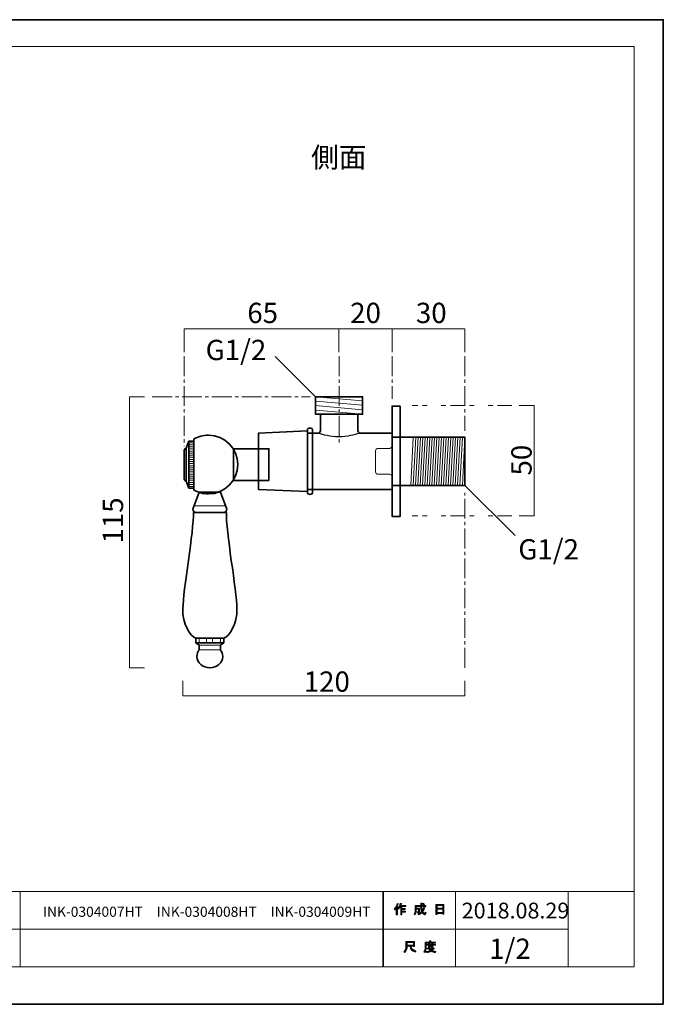
# Model space of a CAD drawing. Units: inches. Extents: x 0 to 296, y 0 to 210.
# Drawn here: x 159 to 296, y 0 to 210 of the extents above; entities that cross this region are included whole.
import ezdxf

# ---------------------------------------------------------------- set-up
doc = ezdxf.new("R2010")
doc.units = ezdxf.units.IN
doc.header["$MEASUREMENT"] = 0
for name, pattern in [('AI-Linetype-1', [10.000545, 3.000022, -1.000125, 1.000125, -3.000022, 1.000125, -1.000125]), ('AI-Linetype-10', [6.35, 4.233333, -0.705556, 0.705556, -0.705556]), ('AI-Linetype-11', [6.35, 4.233333, -0.705556, 0.705556, -0.705556]), ('AI-Linetype-12', [6.35, 4.233333, -0.705556, 0.705556, -0.705556]), ('AI-Linetype-13', [6.35, 4.233333, -0.705556, 0.705556, -0.705556]), ('AI-Linetype-14', [6.35, 4.233333, -0.705556, 0.705556, -0.705556]), ('AI-Linetype-15', [6.35, 4.233333, -0.705556, 0.705556, -0.705556]), ('AI-Linetype-16', [6.35, 4.233333, -0.705556, 0.705556, -0.705556]), ('AI-Linetype-2', [10.000545, 3.000022, -1.000125, 1.000125, -3.000022, 1.000125, -1.000125])]:
    doc.linetypes.add(name, pattern=pattern)
doc.layers.add('レイヤー 1', color=7, linetype='Continuous')

msp = doc.modelspace()

# ---------------------------------------------------------------- hatches: boundary and pattern name
at = {"layer": 'レイヤー 1', "true_color": 0xffffff}
h = msp.add_hatch(color=7, dxfattribs=at)
h.dxf.hatch_style = 2
edge = h.paths.add_edge_path()
edge.add_spline(control_points=[(239.07, 20.26), (239.39, 20.64), (239.6, 21.04), (239.71, 21.48), (239.71, 21.48), (239.95, 21.4), (239.95, 21.4), (239.99, 21.37), (239.99, 21.35), (239.94, 21.35), (239.89, 21.18), (239.81, 20.99), (239.72, 20.79), (239.72, 20.79), (239.78, 20.77), (239.78, 20.77), (239.81, 20.74), (239.8, 20.72), (239.75, 20.72), (239.75, 20.72), (239.75, 19.02), (239.75, 19.02), (239.75, 19.02), (239.53, 19.02), (239.53, 19.02), (239.53, 19.02), (239.53, 20.45), (239.53, 20.45), (239.45, 20.32), (239.35, 20.19), (239.24, 20.08), (239.24, 20.08), (239.07, 20.26), (239.07, 20.26)], knot_values=[0, 0, 0, 0, 1, 1, 1, 2, 2, 2, 3, 3, 3, 4, 4, 4, 5, 5, 5, 6, 6, 6, 7, 7, 7, 8, 8, 8, 9, 9, 9, 10, 10, 10, 11, 11, 11, 11], degree=3, periodic=1)
edge = h.paths.add_edge_path()
edge.add_spline(control_points=[(241.54, 21.04), (241.54, 21.04), (241.54, 20.83), (241.54, 20.83), (241.54, 20.83), (240.74, 20.83), (240.74, 20.83), (240.74, 20.83), (240.74, 20.42), (240.74, 20.42), (240.74, 20.42), (241.44, 20.42), (241.44, 20.42), (241.44, 20.42), (241.44, 20.21), (241.44, 20.21), (241.44, 20.21), (240.74, 20.21), (240.74, 20.21), (240.74, 20.21), (240.74, 19.85), (240.74, 19.85), (240.74, 19.85), (241.48, 19.85), (241.48, 19.85), (241.48, 19.85), (241.48, 19.64), (241.48, 19.64), (241.48, 19.64), (240.74, 19.64), (240.74, 19.64), (240.74, 19.64), (240.74, 19.02), (240.74, 19.02), (240.74, 19.02), (240.52, 19.02), (240.52, 19.02), (240.52, 19.02), (240.52, 20.83), (240.52, 20.83), (240.52, 20.83), (240.41, 20.83), (240.41, 20.83), (240.29, 20.58), (240.17, 20.39), (240.04, 20.25), (240.04, 20.25), (239.83, 20.41), (239.83, 20.41), (240.12, 20.72), (240.3, 21.08), (240.38, 21.5), (240.38, 21.5), (240.61, 21.43), (240.61, 21.43), (240.65, 21.41), (240.65, 21.39), (240.6, 21.38), (240.58, 21.3), (240.55, 21.19), (240.49, 21.04), (240.49, 21.04), (241.54, 21.04), (241.54, 21.04)], knot_values=[0, 0, 0, 0, 1, 1, 1, 2, 2, 2, 3, 3, 3, 4, 4, 4, 5, 5, 5, 6, 6, 6, 7, 7, 7, 8, 8, 8, 9, 9, 9, 10, 10, 10, 11, 11, 11, 12, 12, 12, 13, 13, 13, 14, 14, 14, 15, 15, 15, 16, 16, 16, 17, 17, 17, 18, 18, 18, 19, 19, 19, 20, 20, 20, 21, 21, 21, 21], degree=3, periodic=1)
h = msp.add_hatch(color=7, dxfattribs=at)
h.dxf.hatch_style = 2
edge = h.paths.add_edge_path()
edge.add_spline(control_points=[(245.36, 20.65), (245.36, 20.65), (245.57, 20.53), (245.57, 20.53), (245.62, 20.5), (245.61, 20.48), (245.55, 20.46), (245.44, 20.19), (245.31, 19.94), (245.15, 19.7), (245.31, 19.47), (245.43, 19.36), (245.52, 19.36), (245.58, 19.36), (245.62, 19.45), (245.65, 19.63), (245.65, 19.63), (245.86, 19.52), (245.86, 19.52), (245.8, 19.22), (245.72, 19.07), (245.61, 19.07), (245.41, 19.07), (245.2, 19.23), (245, 19.55), (244.79, 19.32), (244.55, 19.14), (244.28, 19.01), (244.28, 19.01), (244.15, 19.22), (244.15, 19.22), (244.49, 19.39), (244.74, 19.57), (244.88, 19.76), (244.77, 20.01), (244.72, 20.34), (244.72, 20.75), (244.72, 20.75), (244.72, 20.85), (244.72, 20.85), (244.72, 20.85), (243.78, 20.85), (243.78, 20.85), (243.78, 20.85), (243.78, 20.46), (243.78, 20.46), (243.78, 20.46), (244.49, 20.46), (244.49, 20.46), (244.49, 20.46), (244.47, 19.71), (244.47, 19.71), (244.46, 19.57), (244.41, 19.5), (244.3, 19.5), (244.3, 19.5), (244.02, 19.5), (244.02, 19.5), (244.02, 19.5), (243.98, 19.71), (243.98, 19.71), (243.98, 19.71), (244.17, 19.71), (244.17, 19.71), (244.23, 19.71), (244.26, 19.74), (244.26, 19.8), (244.26, 19.8), (244.28, 20.25), (244.28, 20.25), (244.28, 20.25), (243.78, 20.25), (243.78, 20.25), (243.78, 20.25), (243.78, 19.93), (243.78, 19.93), (243.78, 19.57), (243.69, 19.26), (243.51, 19.03), (243.51, 19.03), (243.32, 19.18), (243.32, 19.18), (243.48, 19.38), (243.56, 19.62), (243.56, 19.9), (243.56, 19.9), (243.56, 21.06), (243.56, 21.06), (243.56, 21.06), (244.72, 21.06), (244.72, 21.06), (244.72, 21.06), (244.72, 21.53), (244.72, 21.53), (244.72, 21.53), (244.93, 21.53), (244.93, 21.53), (244.99, 21.52), (244.99, 21.5), (244.94, 21.47), (244.94, 21.47), (244.94, 21.06), (244.94, 21.06), (244.94, 21.06), (245.78, 21.06), (245.78, 21.06), (245.78, 21.06), (245.78, 20.85), (245.78, 20.85), (245.78, 20.85), (244.94, 20.85), (244.94, 20.85), (244.94, 20.85), (244.94, 20.75), (244.94, 20.75), (244.94, 20.4), (244.97, 20.14), (245.03, 19.95), (245.15, 20.14), (245.27, 20.37), (245.36, 20.65)], knot_values=[0, 0, 0, 0, 0.352778, 0.352778, 0.352778, 0.705556, 0.705556, 0.705556, 1.058333, 1.058333, 1.058333, 1.411111, 1.411111, 1.411111, 1.763889, 1.763889, 1.763889, 2.116667, 2.116667, 2.116667, 2.469444, 2.469444, 2.469444, 2.822222, 2.822222, 2.822222, 3.175, 3.175, 3.175, 3.527778, 3.527778, 3.527778, 3.880556, 3.880556, 3.880556, 4.233333, 4.233333, 4.233333, 4.586111, 4.586111, 4.586111, 4.938889, 4.938889, 4.938889, 5.291667, 5.291667, 5.291667, 5.644444, 5.644444, 5.644444, 5.997222, 5.997222, 5.997222, 6.35, 6.35, 6.35, 6.702778, 6.702778, 6.702778, 7.055556, 7.055556, 7.055556, 7.408333, 7.408333, 7.408333, 7.761111, 7.761111, 7.761111, 8.113889, 8.113889, 8.113889, 8.466667, 8.466667, 8.466667, 8.819444, 8.819444, 8.819444, 9.172222, 9.172222, 9.172222, 9.525, 9.525, 9.525, 9.877778, 9.877778, 9.877778, 10.230556, 10.230556, 10.230556, 10.583333, 10.583333, 10.583333, 10.936111, 10.936111, 10.936111, 11.288889, 11.288889, 11.288889, 11.641667, 11.641667, 11.641667, 11.994444, 11.994444, 11.994444, 12.347222, 12.347222, 12.347222, 12.7, 12.7, 12.7, 13.052778, 13.052778, 13.052778, 13.405556, 13.405556, 13.405556, 13.758333, 13.758333, 13.758333, 14.111111, 14.111111, 14.111111, 14.111111], degree=3, periodic=0)
edge.add_line((245.36, 20.65), (245.36, 20.65))
edge = h.paths.add_edge_path()
edge.add_spline(control_points=[(245.52, 21.28), (245.52, 21.28), (245.35, 21.11), (245.35, 21.11), (245.28, 21.19), (245.18, 21.27), (245.05, 21.35), (245.05, 21.35), (245.21, 21.5), (245.21, 21.5), (245.32, 21.44), (245.43, 21.37), (245.52, 21.28)], knot_values=[0, 0, 0, 0, 0.352778, 0.352778, 0.352778, 0.705556, 0.705556, 0.705556, 1.058333, 1.058333, 1.058333, 1.411111, 1.411111, 1.411111, 1.411111], degree=3, periodic=0)
edge.add_line((245.52, 21.28), (245.52, 21.28))
h = msp.add_hatch(color=7, dxfattribs=at)
h.dxf.hatch_style = 2
h.paths.add_polyline_path([(248.19, 19.14), (247.94, 19.14), (247.94, 21.27), (249.67, 21.27), (249.67, 19.18), (249.42, 19.18), (249.42, 19.34), (248.19, 19.34)])
h.paths.add_polyline_path([(249.42, 21.06), (248.19, 21.06), (248.19, 20.43), (249.42, 20.43)])
h.paths.add_polyline_path([(249.42, 20.22), (248.19, 20.22), (248.19, 19.55), (249.42, 19.55)])
h = msp.add_hatch(color=7, dxfattribs=at)
h.dxf.hatch_style = 2
edge = h.paths.add_edge_path()
edge.add_spline(control_points=[(242.44, 12.38), (242.44, 12.38), (241.84, 12.38), (241.84, 12.38), (241.84, 12.38), (241.84, 12.2), (241.84, 12.2), (241.84, 11.76), (241.69, 11.36), (241.37, 11), (241.37, 11), (241.16, 11.2), (241.16, 11.2), (241.45, 11.46), (241.59, 11.85), (241.59, 12.36), (241.59, 12.36), (241.59, 13.37), (241.59, 13.37), (241.59, 13.37), (243.41, 13.37), (243.41, 13.37), (243.41, 13.37), (243.41, 12.27), (243.41, 12.27), (243.41, 12.27), (243.16, 12.27), (243.16, 12.27), (243.16, 12.27), (243.16, 12.38), (243.16, 12.38), (243.16, 12.38), (242.67, 12.38), (242.67, 12.38), (242.67, 12.38), (242.69, 12.26), (242.69, 12.26), (242.77, 11.85), (243.1, 11.55), (243.7, 11.34), (243.7, 11.34), (243.61, 11.07), (243.61, 11.07), (242.91, 11.31), (242.52, 11.72), (242.45, 12.29), (242.45, 12.29), (242.44, 12.38), (242.44, 12.38)], knot_values=[0, 0, 0, 0, 1, 1, 1, 2, 2, 2, 3, 3, 3, 4, 4, 4, 5, 5, 5, 6, 6, 6, 7, 7, 7, 8, 8, 8, 9, 9, 9, 10, 10, 10, 11, 11, 11, 12, 12, 12, 13, 13, 13, 14, 14, 14, 15, 15, 15, 16, 16, 16, 16], degree=3, periodic=1)
h.paths.add_polyline_path([(243.16, 13.13), (241.84, 13.13), (241.84, 12.62), (243.16, 12.62)])
h = msp.add_hatch(color=7, dxfattribs=at)
h.dxf.hatch_style = 2
edge = h.paths.add_edge_path()
edge.add_spline(control_points=[(246.85, 13.25), (246.85, 13.25), (247.84, 13.25), (247.84, 13.25), (247.84, 13.25), (247.84, 13.04), (247.84, 13.04), (247.84, 13.04), (245.89, 13.04), (245.89, 13.04), (245.89, 13.04), (245.89, 12.07), (245.89, 12.07), (245.89, 11.66), (245.8, 11.31), (245.61, 11.03), (245.61, 11.03), (245.42, 11.2), (245.42, 11.2), (245.58, 11.43), (245.67, 11.73), (245.67, 12.11), (245.67, 12.11), (245.67, 13.25), (245.67, 13.25), (245.67, 13.25), (246.6, 13.25), (246.6, 13.25), (246.6, 13.25), (246.6, 13.54), (246.6, 13.54), (246.6, 13.54), (246.84, 13.54), (246.84, 13.54), (246.9, 13.53), (246.9, 13.51), (246.85, 13.47), (246.85, 13.47), (246.85, 13.25), (246.85, 13.25)], knot_values=[0, 0, 0, 0, 1, 1, 1, 2, 2, 2, 3, 3, 3, 4, 4, 4, 5, 5, 5, 6, 6, 6, 7, 7, 7, 8, 8, 8, 9, 9, 9, 10, 10, 10, 11, 11, 11, 12, 12, 12, 13, 13, 13, 13], degree=3, periodic=1)
edge = h.paths.add_edge_path()
edge.add_spline(control_points=[(247.85, 11), (247.5, 11.04), (247.19, 11.14), (246.92, 11.28), (246.66, 11.12), (246.35, 11.03), (245.99, 10.99), (245.99, 10.99), (245.9, 11.22), (245.9, 11.22), (246.23, 11.25), (246.51, 11.32), (246.73, 11.43), (246.61, 11.55), (246.5, 11.67), (246.41, 11.8), (246.41, 11.8), (246.1, 11.8), (246.1, 11.8), (246.1, 11.8), (246.1, 11.98), (246.1, 11.98), (246.1, 11.98), (247.39, 11.98), (247.39, 11.98), (247.39, 11.98), (247.42, 12.01), (247.42, 12.01), (247.42, 12.01), (247.59, 11.88), (247.59, 11.88), (247.62, 11.84), (247.6, 11.82), (247.54, 11.83), (247.42, 11.68), (247.27, 11.54), (247.09, 11.42), (247.35, 11.33), (247.62, 11.28), (247.91, 11.25), (247.91, 11.25), (247.85, 11), (247.85, 11)], knot_values=[0, 0, 0, 0, 1, 1, 1, 2, 2, 2, 3, 3, 3, 4, 4, 4, 5, 5, 5, 6, 6, 6, 7, 7, 7, 8, 8, 8, 9, 9, 9, 10, 10, 10, 11, 11, 11, 12, 12, 12, 13, 13, 13, 14, 14, 14, 14], degree=3, periodic=1)
edge = h.paths.add_edge_path()
edge.add_spline(control_points=[(247.31, 12.14), (247.31, 12.14), (247.09, 12.14), (247.09, 12.14), (247.09, 12.14), (247.09, 12.2), (247.09, 12.2), (247.09, 12.2), (246.62, 12.2), (246.62, 12.2), (246.62, 12.2), (246.62, 12.12), (246.62, 12.12), (246.62, 12.12), (246.4, 12.12), (246.4, 12.12), (246.4, 12.12), (246.4, 12.57), (246.4, 12.57), (246.4, 12.57), (245.96, 12.57), (245.96, 12.57), (245.96, 12.57), (245.96, 12.74), (245.96, 12.74), (245.96, 12.74), (246.4, 12.74), (246.4, 12.74), (246.4, 12.74), (246.4, 12.95), (246.4, 12.95), (246.4, 12.95), (246.61, 12.95), (246.61, 12.95), (246.67, 12.94), (246.67, 12.92), (246.62, 12.89), (246.62, 12.89), (246.62, 12.74), (246.62, 12.74), (246.62, 12.74), (247.09, 12.74), (247.09, 12.74), (247.09, 12.74), (247.09, 12.97), (247.09, 12.97), (247.09, 12.97), (247.3, 12.97), (247.3, 12.97), (247.36, 12.97), (247.36, 12.94), (247.31, 12.91), (247.31, 12.91), (247.31, 12.74), (247.31, 12.74), (247.31, 12.74), (247.84, 12.74), (247.84, 12.74), (247.84, 12.74), (247.84, 12.57), (247.84, 12.57), (247.84, 12.57), (247.31, 12.57), (247.31, 12.57), (247.31, 12.57), (247.31, 12.14), (247.31, 12.14)], knot_values=[0, 0, 0, 0, 1, 1, 1, 2, 2, 2, 3, 3, 3, 4, 4, 4, 5, 5, 5, 6, 6, 6, 7, 7, 7, 8, 8, 8, 9, 9, 9, 10, 10, 10, 11, 11, 11, 12, 12, 12, 13, 13, 13, 14, 14, 14, 15, 15, 15, 16, 16, 16, 17, 17, 17, 18, 18, 18, 19, 19, 19, 20, 20, 20, 21, 21, 21, 22, 22, 22, 22], degree=3, periodic=1)
h.paths.add_polyline_path([(247.09, 12.57), (246.62, 12.57), (246.62, 12.38), (247.09, 12.38)])
edge = h.paths.add_edge_path()
edge.add_spline(control_points=[(247.22, 11.8), (247.22, 11.8), (246.65, 11.8), (246.65, 11.8), (246.72, 11.72), (246.81, 11.63), (246.92, 11.54), (247, 11.6), (247.11, 11.69), (247.22, 11.8)], knot_values=[0, 0, 0, 0, 0.352778, 0.352778, 0.352778, 0.705556, 0.705556, 0.705556, 1.058333, 1.058333, 1.058333, 1.058333], degree=3, periodic=0)
edge.add_line((247.22, 11.8), (247.22, 11.8))

# ---------------------------------------------------------------- linework, layer by layer
at = {"layer": 'レイヤー 1', "color": 7, "lineweight": 35, "true_color": 0xffffff}
for points in [[(296.33, 0), (0, 0), (0, 209.55), (296.33, 209.55), (296.33, 0)], [(222.37, 129.32), (232.37, 129.32), (232.37, 125.57), (222.37, 125.57), (222.37, 129.32)], [(240.37, 127.32), (238.62, 127.32), (238.62, 103.82), (240.37, 103.82), (240.37, 127.32)], [(220.62, 122.02), (210.22, 121.57), (210.22, 109.57), (220.62, 109.12)], [(231.73, 121.57), (238.62, 121.57), (238.62, 109.57), (220.62, 109.57), (220.62, 121.57), (223, 121.57)], [(194.84, 118.37), (195.42, 119.87)], [(196.42, 109.87), (195.42, 109.87), (195.42, 119.87), (196.42, 119.87), (196.42, 109.87)], [(254.12, 110.45), (238.62, 110.45), (238.62, 120.7), (254.12, 120.7), (254.12, 110.45)], [(194.84, 111.37), (194.84, 118.37)], [(212.42, 111.49), (204.92, 111.49), (204.92, 118.24), (212.42, 118.24), (212.42, 111.49)], [(195.42, 109.87), (194.84, 111.37)], [(197.6, 108.98), (202.1, 108.98)], [(196.35, 104.65), (203.37, 104.65)], [(202.85, 76.96), (196.85, 76.96), (196.85, 77.93), (202.85, 77.93), (202.85, 76.96)], [(196.85, 76.96), (196.85, 77.93)], [(202.87, 77.93), (202.87, 76.96)], [(196.85, 76.96), (197.61, 76.43)], [(197.61, 75.45), (197.61, 76.43)], [(202.11, 76.43), (202.85, 76.96)], [(202.11, 76.43), (202.11, 75.45)]]:
    msp.add_lwpolyline(points, dxfattribs=at)
at = {"layer": 'レイヤー 1', "lineweight": 0}
for points in [[(0, 209.55), (296.33, 209.55), (296.33, 0), (0, 0), (0, 209.55)], [(0, 209.55), (296.33, 209.55), (296.33, 0), (0, 0), (0, 209.55)], [(0, 209.55), (296.33, 209.55), (296.33, 0), (0, 0), (0, 209.55)], [(0, 209.55), (296.33, 209.55), (296.33, 0), (0, 0), (0, 209.55)], [(0, 209.55), (296.33, 209.55), (296.33, 0), (0, 0), (0, 209.55)], [(0, 209.55), (296.33, 209.55), (296.33, 0), (0, 0), (0, 209.55)], [(0, 209.55), (296.33, 209.55), (296.33, 0), (0, 0), (0, 209.55)], [(0, 209.55), (296.33, 209.55), (296.33, 0), (0, 0), (0, 209.55)], [(0, 209.55), (296.33, 209.55), (296.33, 0), (0, 0), (0, 209.55)], [(0, 209.55), (296.33, 209.55), (296.33, 0), (0, 0), (0, 209.55)], [(0, 209.55), (296.33, 209.55), (296.33, 0), (0, 0), (0, 209.55)], [(0, 209.55), (296.33, 209.55), (296.33, 0), (0, 0), (0, 209.55)], [(0, 209.55), (296.33, 209.55), (296.33, 0), (0, 0), (0, 209.55)], [(0, 209.55), (296.33, 209.55), (296.33, 0), (0, 0), (0, 209.55)], [(0, 209.55), (296.33, 209.55), (296.33, 0), (0, 0), (0, 209.55)], [(240.37, 127.32), (238.62, 127.32), (238.62, 103.82), (240.37, 103.82), (240.37, 127.32)], [(220.62, 122.02), (210.22, 121.57), (210.22, 109.57), (220.62, 109.12)], [(212.42, 111.49), (204.92, 111.49), (204.92, 118.24), (212.42, 118.24), (212.42, 111.49)], [(197.6, 108.98), (202.1, 108.98)], [(203.2, 106.1), (196.51, 106.1)], [(248.19, 19.14), (247.94, 19.14), (247.94, 21.27), (249.67, 21.27), (249.67, 19.18), (249.42, 19.18), (249.42, 19.34), (248.19, 19.34), (248.19, 19.14)], [(249.42, 21.06), (248.19, 21.06), (248.19, 20.43), (249.42, 20.43), (249.42, 21.06)], [(249.42, 20.22), (248.19, 20.22), (248.19, 19.55), (249.42, 19.55), (249.42, 20.22)], [(243.16, 13.13), (241.84, 13.13), (241.84, 12.62), (243.16, 12.62), (243.16, 13.13)], [(247.09, 12.57), (246.62, 12.57), (246.62, 12.38), (247.09, 12.38), (247.09, 12.57)]]:
    msp.add_lwpolyline(points, dxfattribs=at)
at = {"layer": 'レイヤー 1', "color": 7, "lineweight": 18, "true_color": 0xffffff}
for points in [[(290.1, 203.87), (6.23, 203.87), (6.23, 23.98), (290.1, 23.98), (290.1, 203.87)], [(194.42, 138.82), (194.42, 143.76), (254.12, 143.76), (254.12, 138.82)], [(227.29, 143.76), (227.29, 138.82)], [(238.62, 143.76), (238.62, 138.82)], [(222.37, 129.32), (213.79, 137.9)], [(185.94, 71.62), (182.78, 71.62), (182.78, 129.32), (185.94, 129.32)], [(222.37, 129.32), (232.37, 128.44)], [(222.37, 128.37), (232.37, 127.48)], [(222.37, 127.41), (232.37, 126.53)], [(222.37, 126.46), (232.37, 125.57)], [(268.86, 127.46), (265.7, 127.46)], [(268.86, 103.96), (268.86, 127.46)], [(242.62, 110.45), (243.15, 120.7)], [(243.11, 110.45), (243.65, 120.7)], [(243.61, 110.45), (244.15, 120.7)], [(244.11, 110.45), (244.65, 120.7)], [(244.61, 110.45), (245.15, 120.7)], [(245.11, 110.45), (245.65, 120.7)], [(245.6, 110.45), (246.14, 120.7)], [(246.1, 110.45), (246.64, 120.7)], [(246.6, 110.45), (247.14, 120.7)], [(247.1, 110.45), (247.64, 120.7)], [(247.6, 110.45), (248.14, 120.7)], [(248.1, 110.45), (248.64, 120.7)], [(248.59, 110.45), (249.13, 120.7)], [(249.09, 110.45), (249.63, 120.7)], [(249.59, 110.45), (250.13, 120.7)], [(250.09, 110.45), (250.63, 120.7)], [(250.59, 110.45), (251.13, 120.7)], [(251.09, 110.45), (251.62, 120.7)], [(251.58, 110.45), (252.12, 120.7)], [(252.08, 110.45), (252.62, 120.7)], [(252.58, 110.45), (253.12, 120.7)], [(253.08, 110.45), (253.62, 120.7)], [(253.58, 110.45), (254.12, 120.7)], [(254.12, 110.45), (264.81, 99.75)], [(265.7, 103.96), (268.86, 103.96)], [(254.12, 68.81), (254.12, 65.65), (194.12, 65.65), (194.12, 68.81)], [(159.49, 15.98), (144.16, 15.98), (144.16, 23.98), (159.49, 23.98), (159.49, 15.98)], [(236.63, 15.98), (159.49, 15.98), (159.49, 23.98), (236.63, 23.98), (236.63, 15.98)], [(252.11, 15.98), (236.78, 15.98), (236.78, 23.98), (252.11, 23.98), (252.11, 15.98)], [(276.11, 15.98), (252.11, 15.98), (252.11, 23.98), (276.11, 23.98), (276.11, 15.98)], [(290.1, 23.98), (276.11, 23.98), (276.11, 7.98), (290.1, 7.98), (290.1, 23.98)], [(159.49, 7.98), (144.16, 7.98), (144.16, 15.98), (159.49, 15.98), (159.49, 7.98)], [(236.63, 7.98), (159.49, 7.98), (159.49, 15.98), (236.63, 15.98), (236.63, 7.98)], [(252.11, 7.98), (236.78, 7.98), (236.78, 15.98), (252.11, 15.98), (252.11, 7.98)], [(276.11, 7.98), (252.11, 7.98), (252.11, 15.98), (276.11, 15.98), (276.11, 7.98)]]:
    msp.add_lwpolyline(points, dxfattribs=at)
at = {"layer": 'レイヤー 1', "color": 7, "linetype": 'AI-Linetype-12', "lineweight": 18, "true_color": 0xffffff}
msp.add_lwpolyline([(194.42, 137.94), (194.42, 118.82)], dxfattribs=at)
at = {"layer": 'レイヤー 1', "color": 7, "linetype": 'AI-Linetype-11', "lineweight": 18, "true_color": 0xffffff}
msp.add_lwpolyline([(227.37, 137.94), (227.37, 119.08)], dxfattribs=at)
at = {"layer": 'レイヤー 1', "color": 7, "linetype": 'AI-Linetype-14', "lineweight": 18, "true_color": 0xffffff}
msp.add_lwpolyline([(238.62, 137.94), (238.62, 128.88)], dxfattribs=at)
at = {"layer": 'レイヤー 1', "color": 7, "linetype": 'AI-Linetype-13', "lineweight": 18, "true_color": 0xffffff}
msp.add_lwpolyline([(254.12, 137.94), (254.12, 122.02)], dxfattribs=at)
at = {"layer": 'レイヤー 1', "color": 7, "linetype": 'AI-Linetype-15', "lineweight": 18, "true_color": 0xffffff}
msp.add_lwpolyline([(187.59, 129.32), (187.59, 129.32)], dxfattribs=at)
at = {"layer": 'レイヤー 1', "color": 7, "linetype": 'AI-Linetype-16', "lineweight": 18, "true_color": 0xffffff}
msp.add_lwpolyline([(187.59, 129.32), (221.17, 129.32)], dxfattribs=at)
at = {"layer": 'レイヤー 1', "color": 7, "linetype": 'AI-Linetype-1', "lineweight": 18, "true_color": 0xffffff}
msp.add_lwpolyline([(264.09, 127.46), (242.89, 127.46)], dxfattribs=at)
at = {"layer": 'レイヤー 1', "color": 7, "lineweight": 9, "true_color": 0xffffff}
for points in [[(195.42, 119.52), (196.42, 119.52)], [(195.42, 119.08), (196.42, 119.08)], [(195.42, 118.63), (196.42, 118.63)], [(195.42, 118.19), (196.42, 118.19)], [(195.42, 117.74), (196.42, 117.74)], [(195.42, 117.3), (196.42, 117.3)], [(195.42, 116.85), (196.42, 116.85)], [(195.42, 116.41), (196.42, 116.41)], [(195.42, 115.97), (196.42, 115.97)], [(195.42, 115.52), (196.42, 115.52)], [(195.42, 115.08), (196.42, 115.08)], [(195.42, 114.63), (196.42, 114.63)], [(195.42, 114.19), (196.42, 114.19)], [(195.42, 113.75), (196.42, 113.75)], [(195.42, 113.3), (196.42, 113.3)], [(195.42, 112.86), (196.42, 112.86)], [(195.42, 112.41), (196.42, 112.41)], [(195.42, 111.97), (196.42, 111.97)], [(195.42, 111.52), (196.42, 111.52)], [(195.42, 111.08), (196.42, 111.08)], [(195.42, 110.64), (196.42, 110.64)], [(195.42, 110.19), (196.42, 110.19)], [(203.2, 106.1), (196.51, 106.1)], [(197.6, 77.93), (197.6, 76.96)], [(199.14, 76.96), (199.14, 77.93)], [(200.46, 77.93), (200.46, 76.96)], [(202.12, 76.96), (202.12, 77.93)], [(197.61, 76.43), (202.11, 76.43)], [(197.61, 75.45), (202.11, 75.45)]]:
    msp.add_lwpolyline(points, dxfattribs=at)
at = {"layer": 'レイヤー 1', "color": 7, "linetype": 'AI-Linetype-10', "lineweight": 18, "true_color": 0xffffff}
msp.add_lwpolyline([(254.12, 71.62), (254.12, 108.87)], dxfattribs=at)
at = {"layer": 'レイヤー 1', "color": 7, "linetype": 'AI-Linetype-2', "lineweight": 18, "true_color": 0xffffff}
msp.add_lwpolyline([(264.09, 103.96), (242.89, 103.96)], dxfattribs=at)
at = {"layer": 'レイヤー 1', "color": 7, "lineweight": 35, "true_color": 0xffffff}
for points, knots in [([(223, 121.57), (223.25, 121.57), (223.37, 121.84), (223.37, 122.1), (223.37, 122.1), (223.37, 125.57), (223.37, 125.57)], [0, 0, 0, 0, 1, 1, 1, 2, 2, 2, 2]), ([(231.73, 121.57), (231.48, 121.57), (231.37, 121.84), (231.37, 122.1), (231.37, 122.1), (231.37, 125.57), (231.37, 125.57)], [0, 0, 0, 0, 1, 1, 1, 2, 2, 2, 2]), ([(220.62, 122.32), (220.62, 122.32), (220.62, 108.82), (220.62, 108.82), (220.62, 108.66), (220.89, 108.52), (221.17, 108.52), (221.44, 108.52), (221.72, 108.66), (221.72, 108.82), (221.72, 108.82), (221.72, 122.32), (221.72, 122.32), (221.72, 122.49), (221.44, 122.62), (221.17, 122.62), (220.89, 122.62), (220.62, 122.49), (220.62, 122.32)], [0, 0, 0, 0, 1, 1, 1, 2, 2, 2, 3, 3, 3, 4, 4, 4, 5, 5, 5, 6, 6, 6, 6]), ([(196.42, 120.26), (197.34, 120.81), (198.42, 121.12), (199.58, 121.12), (203.03, 121.12), (205.83, 118.32), (205.83, 114.87), (205.83, 111.42), (203.03, 108.62), (199.58, 108.62), (198.42, 108.62), (197.34, 108.93), (196.42, 109.48), (196.42, 109.48), (196.42, 120.26), (196.42, 120.26)], [0, 0, 0, 0, 1, 1, 1, 2, 2, 2, 3, 3, 3, 4, 4, 4, 5, 5, 5, 5]), ([(194.84, 118.37), (194.84, 118.37), (194.84, 111.37), (194.84, 111.37), (194.84, 111.37), (194.83, 111.37), (194.83, 111.37), (194.73, 111.37), (194.62, 111.41), (194.54, 111.49), (194.46, 111.57), (194.42, 111.68), (194.42, 111.79), (194.42, 111.79), (194.42, 117.95), (194.42, 117.95), (194.42, 118.06), (194.46, 118.17), (194.54, 118.25), (194.62, 118.33), (194.73, 118.37), (194.83, 118.37), (194.83, 118.37), (194.84, 118.37), (194.84, 118.37)], [0, 0, 0, 0, 1, 1, 1, 2, 2, 2, 3, 3, 3, 4, 4, 4, 5, 5, 5, 6, 6, 6, 7, 7, 7, 8, 8, 8, 8]), ([(202.1, 108.98), (202.1, 108.98), (203.48, 105.37), (203.48, 105.37), (203.48, 104.97), (203.14, 104.65), (202.73, 104.65), (202.73, 104.65), (196.98, 104.65), (196.98, 104.65), (196.56, 104.65), (196.23, 104.97), (196.23, 105.37), (196.23, 105.37), (197.6, 108.98), (197.6, 108.98)], [0, 0, 0, 0, 1, 1, 1, 2, 2, 2, 3, 3, 3, 4, 4, 4, 5, 5, 5, 5]), ([(202.07, 75.46), (202.41, 75.06), (202.61, 74.56), (202.61, 74.02), (202.61, 72.7), (201.38, 71.62), (199.86, 71.62), (198.34, 71.62), (197.11, 72.7), (197.11, 74.02), (197.11, 74.55), (197.3, 75.04), (197.63, 75.44)], [0, 0, 0, 0, 1, 1, 1, 2, 2, 2, 3, 3, 3, 4, 4, 4, 4])]:
    msp.add_open_spline(points, degree=3, knots=knots, dxfattribs=at)
at = {"layer": 'レイヤー 1', "lineweight": 0}
for points, knots in [([(220.62, 122.32), (220.62, 122.32), (220.62, 108.82), (220.62, 108.82), (220.62, 108.66), (220.89, 108.52), (221.17, 108.52), (221.44, 108.52), (221.72, 108.66), (221.72, 108.82), (221.72, 108.82), (221.72, 122.32), (221.72, 122.32), (221.72, 122.49), (221.44, 122.62), (221.17, 122.62), (220.89, 122.62), (220.62, 122.49), (220.62, 122.32)], [0, 0, 0, 0, 1, 1, 1, 2, 2, 2, 3, 3, 3, 4, 4, 4, 5, 5, 5, 6, 6, 6, 6]), ([(202.1, 108.98), (202.1, 108.98), (203.48, 105.37), (203.48, 105.37), (203.48, 104.97), (203.14, 104.65), (202.73, 104.65), (202.73, 104.65), (196.98, 104.65), (196.98, 104.65), (196.56, 104.65), (196.23, 104.97), (196.23, 105.37), (196.23, 105.37), (197.6, 108.98), (197.6, 108.98)], [0, 0, 0, 0, 1, 1, 1, 2, 2, 2, 3, 3, 3, 4, 4, 4, 5, 5, 5, 5]), ([(239.07, 20.26), (239.39, 20.64), (239.6, 21.04), (239.71, 21.48), (239.71, 21.48), (239.95, 21.4), (239.95, 21.4), (239.99, 21.37), (239.99, 21.35), (239.94, 21.35), (239.89, 21.18), (239.81, 20.99), (239.72, 20.79), (239.72, 20.79), (239.78, 20.77), (239.78, 20.77), (239.81, 20.74), (239.8, 20.72), (239.75, 20.72), (239.75, 20.72), (239.75, 19.02), (239.75, 19.02), (239.75, 19.02), (239.53, 19.02), (239.53, 19.02), (239.53, 19.02), (239.53, 20.45), (239.53, 20.45), (239.45, 20.32), (239.35, 20.19), (239.24, 20.08), (239.24, 20.08), (239.07, 20.26), (239.07, 20.26)], [0, 0, 0, 0, 1, 1, 1, 2, 2, 2, 3, 3, 3, 4, 4, 4, 5, 5, 5, 6, 6, 6, 7, 7, 7, 8, 8, 8, 9, 9, 9, 10, 10, 10, 11, 11, 11, 11]), ([(241.54, 21.04), (241.54, 21.04), (241.54, 20.83), (241.54, 20.83), (241.54, 20.83), (240.74, 20.83), (240.74, 20.83), (240.74, 20.83), (240.74, 20.42), (240.74, 20.42), (240.74, 20.42), (241.44, 20.42), (241.44, 20.42), (241.44, 20.42), (241.44, 20.21), (241.44, 20.21), (241.44, 20.21), (240.74, 20.21), (240.74, 20.21), (240.74, 20.21), (240.74, 19.85), (240.74, 19.85), (240.74, 19.85), (241.48, 19.85), (241.48, 19.85), (241.48, 19.85), (241.48, 19.64), (241.48, 19.64), (241.48, 19.64), (240.74, 19.64), (240.74, 19.64), (240.74, 19.64), (240.74, 19.02), (240.74, 19.02), (240.74, 19.02), (240.52, 19.02), (240.52, 19.02), (240.52, 19.02), (240.52, 20.83), (240.52, 20.83), (240.52, 20.83), (240.41, 20.83), (240.41, 20.83), (240.29, 20.58), (240.17, 20.39), (240.04, 20.25), (240.04, 20.25), (239.83, 20.41), (239.83, 20.41), (240.12, 20.72), (240.3, 21.08), (240.38, 21.5), (240.38, 21.5), (240.61, 21.43), (240.61, 21.43), (240.65, 21.41), (240.65, 21.39), (240.6, 21.38), (240.58, 21.3), (240.55, 21.19), (240.49, 21.04), (240.49, 21.04), (241.54, 21.04), (241.54, 21.04)], [0, 0, 0, 0, 1, 1, 1, 2, 2, 2, 3, 3, 3, 4, 4, 4, 5, 5, 5, 6, 6, 6, 7, 7, 7, 8, 8, 8, 9, 9, 9, 10, 10, 10, 11, 11, 11, 12, 12, 12, 13, 13, 13, 14, 14, 14, 15, 15, 15, 16, 16, 16, 17, 17, 17, 18, 18, 18, 19, 19, 19, 20, 20, 20, 21, 21, 21, 21]), ([(245.36, 20.65), (245.36, 20.65), (245.57, 20.53), (245.57, 20.53), (245.62, 20.5), (245.61, 20.48), (245.55, 20.46), (245.44, 20.19), (245.31, 19.94), (245.15, 19.7), (245.31, 19.47), (245.43, 19.36), (245.52, 19.36), (245.58, 19.36), (245.62, 19.45), (245.65, 19.63), (245.65, 19.63), (245.86, 19.52), (245.86, 19.52), (245.8, 19.22), (245.72, 19.07), (245.61, 19.07), (245.41, 19.07), (245.2, 19.23), (245, 19.55), (244.79, 19.32), (244.55, 19.14), (244.28, 19.01), (244.28, 19.01), (244.15, 19.22), (244.15, 19.22), (244.49, 19.39), (244.74, 19.57), (244.88, 19.76), (244.77, 20.01), (244.72, 20.34), (244.72, 20.75), (244.72, 20.75), (244.72, 20.85), (244.72, 20.85), (244.72, 20.85), (243.78, 20.85), (243.78, 20.85), (243.78, 20.85), (243.78, 20.46), (243.78, 20.46), (243.78, 20.46), (244.49, 20.46), (244.49, 20.46), (244.49, 20.46), (244.47, 19.71), (244.47, 19.71), (244.46, 19.57), (244.41, 19.5), (244.3, 19.5), (244.3, 19.5), (244.02, 19.5), (244.02, 19.5), (244.02, 19.5), (243.98, 19.71), (243.98, 19.71), (243.98, 19.71), (244.17, 19.71), (244.17, 19.71), (244.23, 19.71), (244.26, 19.74), (244.26, 19.8), (244.26, 19.8), (244.28, 20.25), (244.28, 20.25), (244.28, 20.25), (243.78, 20.25), (243.78, 20.25), (243.78, 20.25), (243.78, 19.93), (243.78, 19.93), (243.78, 19.57), (243.69, 19.26), (243.51, 19.03), (243.51, 19.03), (243.32, 19.18), (243.32, 19.18), (243.48, 19.38), (243.56, 19.62), (243.56, 19.9), (243.56, 19.9), (243.56, 21.06), (243.56, 21.06), (243.56, 21.06), (244.72, 21.06), (244.72, 21.06), (244.72, 21.06), (244.72, 21.53), (244.72, 21.53), (244.72, 21.53), (244.93, 21.53), (244.93, 21.53), (244.99, 21.52), (244.99, 21.5), (244.94, 21.47), (244.94, 21.47), (244.94, 21.06), (244.94, 21.06), (244.94, 21.06), (245.78, 21.06), (245.78, 21.06), (245.78, 21.06), (245.78, 20.85), (245.78, 20.85), (245.78, 20.85), (244.94, 20.85), (244.94, 20.85), (244.94, 20.85), (244.94, 20.75), (244.94, 20.75), (244.94, 20.4), (244.97, 20.14), (245.03, 19.95), (245.15, 20.14), (245.27, 20.37), (245.36, 20.65)], [0, 0, 0, 0, 1, 1, 1, 2, 2, 2, 3, 3, 3, 4, 4, 4, 5, 5, 5, 6, 6, 6, 7, 7, 7, 8, 8, 8, 9, 9, 9, 10, 10, 10, 11, 11, 11, 12, 12, 12, 13, 13, 13, 14, 14, 14, 15, 15, 15, 16, 16, 16, 17, 17, 17, 18, 18, 18, 19, 19, 19, 20, 20, 20, 21, 21, 21, 22, 22, 22, 23, 23, 23, 24, 24, 24, 25, 25, 25, 26, 26, 26, 27, 27, 27, 28, 28, 28, 29, 29, 29, 30, 30, 30, 31, 31, 31, 32, 32, 32, 33, 33, 33, 34, 34, 34, 35, 35, 35, 36, 36, 36, 37, 37, 37, 38, 38, 38, 39, 39, 39, 40, 40, 40, 40]), ([(245.52, 21.28), (245.52, 21.28), (245.35, 21.11), (245.35, 21.11), (245.28, 21.19), (245.18, 21.27), (245.05, 21.35), (245.05, 21.35), (245.21, 21.5), (245.21, 21.5), (245.32, 21.44), (245.43, 21.37), (245.52, 21.28)], [0, 0, 0, 0, 1, 1, 1, 2, 2, 2, 3, 3, 3, 4, 4, 4, 4]), ([(242.44, 12.38), (242.44, 12.38), (241.84, 12.38), (241.84, 12.38), (241.84, 12.38), (241.84, 12.2), (241.84, 12.2), (241.84, 11.76), (241.69, 11.36), (241.37, 11), (241.37, 11), (241.16, 11.2), (241.16, 11.2), (241.45, 11.46), (241.59, 11.85), (241.59, 12.36), (241.59, 12.36), (241.59, 13.37), (241.59, 13.37), (241.59, 13.37), (243.41, 13.37), (243.41, 13.37), (243.41, 13.37), (243.41, 12.27), (243.41, 12.27), (243.41, 12.27), (243.16, 12.27), (243.16, 12.27), (243.16, 12.27), (243.16, 12.38), (243.16, 12.38), (243.16, 12.38), (242.67, 12.38), (242.67, 12.38), (242.67, 12.38), (242.69, 12.26), (242.69, 12.26), (242.77, 11.85), (243.1, 11.55), (243.7, 11.34), (243.7, 11.34), (243.61, 11.07), (243.61, 11.07), (242.91, 11.31), (242.52, 11.72), (242.45, 12.29), (242.45, 12.29), (242.44, 12.38), (242.44, 12.38)], [0, 0, 0, 0, 1, 1, 1, 2, 2, 2, 3, 3, 3, 4, 4, 4, 5, 5, 5, 6, 6, 6, 7, 7, 7, 8, 8, 8, 9, 9, 9, 10, 10, 10, 11, 11, 11, 12, 12, 12, 13, 13, 13, 14, 14, 14, 15, 15, 15, 16, 16, 16, 16]), ([(246.85, 13.25), (246.85, 13.25), (247.84, 13.25), (247.84, 13.25), (247.84, 13.25), (247.84, 13.04), (247.84, 13.04), (247.84, 13.04), (245.89, 13.04), (245.89, 13.04), (245.89, 13.04), (245.89, 12.07), (245.89, 12.07), (245.89, 11.66), (245.8, 11.31), (245.61, 11.03), (245.61, 11.03), (245.42, 11.2), (245.42, 11.2), (245.58, 11.43), (245.67, 11.73), (245.67, 12.11), (245.67, 12.11), (245.67, 13.25), (245.67, 13.25), (245.67, 13.25), (246.6, 13.25), (246.6, 13.25), (246.6, 13.25), (246.6, 13.54), (246.6, 13.54), (246.6, 13.54), (246.84, 13.54), (246.84, 13.54), (246.9, 13.53), (246.9, 13.51), (246.85, 13.47), (246.85, 13.47), (246.85, 13.25), (246.85, 13.25)], [0, 0, 0, 0, 1, 1, 1, 2, 2, 2, 3, 3, 3, 4, 4, 4, 5, 5, 5, 6, 6, 6, 7, 7, 7, 8, 8, 8, 9, 9, 9, 10, 10, 10, 11, 11, 11, 12, 12, 12, 13, 13, 13, 13]), ([(247.31, 12.14), (247.31, 12.14), (247.09, 12.14), (247.09, 12.14), (247.09, 12.14), (247.09, 12.2), (247.09, 12.2), (247.09, 12.2), (246.62, 12.2), (246.62, 12.2), (246.62, 12.2), (246.62, 12.12), (246.62, 12.12), (246.62, 12.12), (246.4, 12.12), (246.4, 12.12), (246.4, 12.12), (246.4, 12.57), (246.4, 12.57), (246.4, 12.57), (245.96, 12.57), (245.96, 12.57), (245.96, 12.57), (245.96, 12.74), (245.96, 12.74), (245.96, 12.74), (246.4, 12.74), (246.4, 12.74), (246.4, 12.74), (246.4, 12.95), (246.4, 12.95), (246.4, 12.95), (246.61, 12.95), (246.61, 12.95), (246.67, 12.94), (246.67, 12.92), (246.62, 12.89), (246.62, 12.89), (246.62, 12.74), (246.62, 12.74), (246.62, 12.74), (247.09, 12.74), (247.09, 12.74), (247.09, 12.74), (247.09, 12.97), (247.09, 12.97), (247.09, 12.97), (247.3, 12.97), (247.3, 12.97), (247.36, 12.97), (247.36, 12.94), (247.31, 12.91), (247.31, 12.91), (247.31, 12.74), (247.31, 12.74), (247.31, 12.74), (247.84, 12.74), (247.84, 12.74), (247.84, 12.74), (247.84, 12.57), (247.84, 12.57), (247.84, 12.57), (247.31, 12.57), (247.31, 12.57), (247.31, 12.57), (247.31, 12.14), (247.31, 12.14)], [0, 0, 0, 0, 1, 1, 1, 2, 2, 2, 3, 3, 3, 4, 4, 4, 5, 5, 5, 6, 6, 6, 7, 7, 7, 8, 8, 8, 9, 9, 9, 10, 10, 10, 11, 11, 11, 12, 12, 12, 13, 13, 13, 14, 14, 14, 15, 15, 15, 16, 16, 16, 17, 17, 17, 18, 18, 18, 19, 19, 19, 20, 20, 20, 21, 21, 21, 22, 22, 22, 22]), ([(247.85, 11), (247.5, 11.04), (247.19, 11.14), (246.92, 11.28), (246.66, 11.12), (246.35, 11.03), (245.99, 10.99), (245.99, 10.99), (245.9, 11.22), (245.9, 11.22), (246.23, 11.25), (246.51, 11.32), (246.73, 11.43), (246.61, 11.55), (246.5, 11.67), (246.41, 11.8), (246.41, 11.8), (246.1, 11.8), (246.1, 11.8), (246.1, 11.8), (246.1, 11.98), (246.1, 11.98), (246.1, 11.98), (247.39, 11.98), (247.39, 11.98), (247.39, 11.98), (247.42, 12.01), (247.42, 12.01), (247.42, 12.01), (247.59, 11.88), (247.59, 11.88), (247.62, 11.84), (247.6, 11.82), (247.54, 11.83), (247.42, 11.68), (247.27, 11.54), (247.09, 11.42), (247.35, 11.33), (247.62, 11.28), (247.91, 11.25), (247.91, 11.25), (247.85, 11), (247.85, 11)], [0, 0, 0, 0, 1, 1, 1, 2, 2, 2, 3, 3, 3, 4, 4, 4, 5, 5, 5, 6, 6, 6, 7, 7, 7, 8, 8, 8, 9, 9, 9, 10, 10, 10, 11, 11, 11, 12, 12, 12, 13, 13, 13, 14, 14, 14, 14]), ([(247.22, 11.8), (247.22, 11.8), (246.65, 11.8), (246.65, 11.8), (246.72, 11.72), (246.81, 11.63), (246.92, 11.54), (247, 11.6), (247.11, 11.69), (247.22, 11.8)], [0, 0, 0, 0, 1, 1, 1, 2, 2, 2, 3, 3, 3, 3])]:
    msp.add_open_spline(points, degree=3, knots=knots, dxfattribs=at)
at = {"layer": 'レイヤー 1', "color": 7, "lineweight": 25, "true_color": 0xffffff}
msp.add_open_spline([(231.59, 121.57), (230.67, 121.18), (229.12, 120.79), (227.29, 120.79), (225.47, 120.79), (223.91, 121.18), (223, 121.57)], degree=3, knots=[0, 0, 0, 0, 1, 1, 1, 2, 2, 2, 2], dxfattribs=at)
at = {"layer": 'レイヤー 1', "color": 7, "lineweight": 18, "true_color": 0xffffff}
msp.add_open_spline([(238.62, 112.32), (238.62, 112.6), (238.39, 112.82), (238.12, 112.82), (238.12, 112.82), (235.62, 112.82), (235.62, 112.82), (235.34, 112.82), (235.12, 113.05), (235.12, 113.32), (235.12, 113.32), (235.12, 117.82), (235.12, 117.82), (235.12, 118.1), (235.34, 118.32), (235.62, 118.32), (235.62, 118.32), (238.12, 118.32), (238.12, 118.32), (238.39, 118.32), (238.62, 118.55), (238.62, 118.82)], degree=3, knots=[0, 0, 0, 0, 1, 1, 1, 2, 2, 2, 3, 3, 3, 4, 4, 4, 5, 5, 5, 6, 6, 6, 7, 7, 7, 7], dxfattribs=at)
at = {"layer": 'レイヤー 1', "color": 7, "lineweight": 35, "true_color": 0xffffff}
for points in [[(194.13, 84.21), (194.1, 87.92), (196.51, 100.98), (196.35, 104.65)], [(205.59, 84.21), (205.62, 87.92), (203.21, 100.98), (203.37, 104.65)], [(194.13, 84.21), (193.93, 81.02), (195.83, 78.21), (196.85, 77.93)], [(205.59, 84.21), (205.78, 81.02), (203.89, 78.21), (202.87, 77.93)]]:
    msp.add_open_spline(points, degree=3, dxfattribs=at)

# ---------------------------------------------------------------- texts
at = {"layer": 'レイヤー 1', "color": 7, "true_color": 0xffffff, "attachment_point": 7}
for s, insert, char_height in [('\\fMS PGothic|b0|i0|c0|p34;\\W1;側面', (221.4, 178.09), 4.318), ('\\fMS PGothic|b0|i0|c0|p34;\\W1;65', (207.83, 144.99), 4.318), ('\\fMS PGothic|b0|i0|c0|p34;\\W1;20', (229.72, 144.99), 4.318), ('\\fMS PGothic|b0|i0|c0|p34;\\W1;30', (243.7, 144.99), 4.318), ('\\fMS PGothic|b0|i0|c0|p34;\\W1;G1/2', (198.96, 137.1), 4.318), ('\\fMS PGothic|b0|i0|c0|p34;\\W1;G1/2', (265.48, 94.67), 4.318), ('\\fMS PGothic|b0|i0|c0|p34;\\W1;120', (219.84, 66.52), 4.318), ('\\fMS PGothic|b0|i0|c0|p34;\\W1;2018.08.29', (253.45, 18.27), 3.3584), ('\\fMS PGothic|b0|i0|c0|p34;\\W1;INK-0304007HT\u3000INK-0304008HT\u3000INK-0304009HT', (164.35, 18.62), 2.159), ('\\fMS PGothic|b0|i0|c0|p34;\\W1;1/2', (259.29, 9.67), 4.318)]:
    msp.add_mtext(s, dxfattribs=dict(at, insert=insert, char_height=char_height))
at = {"layer": 'レイヤー 1', "color": 7, "true_color": 0xffffff, "char_height": 4.318, "attachment_point": 7, "rotation": 90}
for s, insert in [('\\fMS PGothic|b0|i0|c0|p34;\\W1;50', (268.32, 112.54)), ('\\fMS PGothic|b0|i0|c0|p34;\\W1;115', (181.4, 98.07))]:
    msp.add_mtext(s, dxfattribs=dict(at, insert=insert))

doc.saveas('drawing.dxf')
